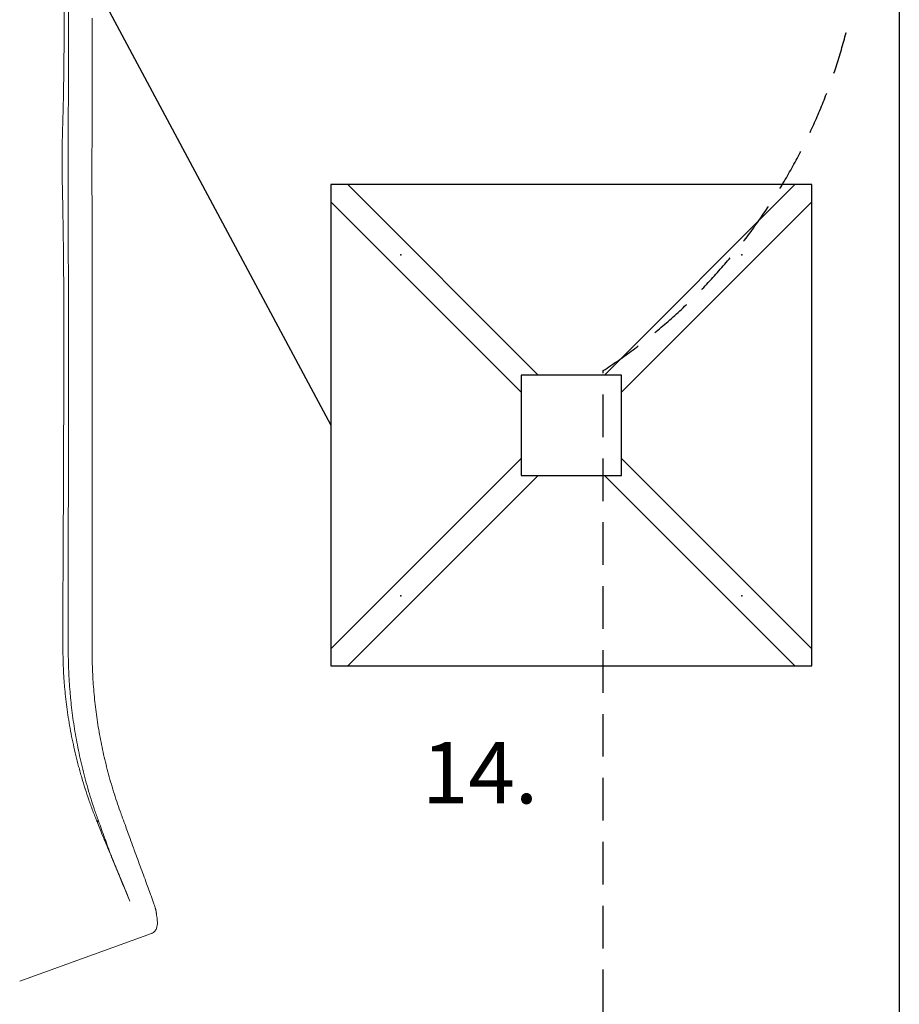
# Model space of a CAD drawing. Units: millimetres. Extents: x -3580 to 202310, y 0 to 19939.
# Drawn here: x 16919 to 19500, y 8721 to 11609 of the extents above; entities that cross this region are included whole.
import ezdxf

# ---------------------------------------------------------------- set-up
doc = ezdxf.new("R2010")
doc.units = ezdxf.units.MM
doc.header["$LTSCALE"] = 500
doc.linetypes.add('DASHED2', pattern=[0.375, 0.25, -0.125])
for name, color, linetype in [('AS_SAFETY', 2, 'Continuous'), ('EN_SAFETYZONE', 30, 'DASHED2'), ('EQUIPMENT', 7, 'Continuous'), ('OMNI_ATT', 200, 'Continuous')]:
    doc.layers.add(name, color=color, linetype=linetype)
doc.styles.add('TXT_ROMANS', font='Romans.shx', dxfattribs={"height": 180})
doc.dimstyles.new('ISO-25', dxfattribs={"dimtxt": 2.5, "dimasz": 2.5, "dimexe": 1.25, "dimexo": 0.625, "dimtad": 1, "dimtxsty": 'Standard', "dimcen": 2.5, "dimadec": 0, "dimazin": 0, "dimtfac": 1, "dimtmove": 0, "dimatfit": 3, "dimfxl": 1, "dimarcsym": 0})

# ---------------------------------------------------------------- blocks, each defined once
blk = doc.blocks.new('A$C5EDD4054')
at = {"color": 0, "linetype": 'Continuous', "lineweight": 0}
blk.add_line((-3405.5, -5626.2), (-3019.2, -5486.1), dxfattribs=at)
for points, knots in [([(-3274.9, -2716.3), (-3274.9, -2736.3), (-3274.9, -2756.1), (-3274.9, -2785.7), (-3275, -2795.6), (-3275, -2810.3), (-3275, -2815.2), (-3275.1, -2822.6), (-3275.1, -2825), (-3275.1, -2829.9), (-3275.1, -2832.3), (-3275.2, -2854.2), (-3275.3, -2873.2), (-3275.6, -2910.5), (-3275.8, -2928.7), (-3276.1, -2955.4), (-3276.2, -2964.3), (-3276.4, -2977.3), (-3276.4, -2981.7), (-3276.5, -2988.1), (-3276.6, -2990.3), (-3276.6, -2994.6), (-3276.7, -2996.7), (-3277, -3015.8), (-3277.3, -3032), (-3277.9, -3063.1), (-3278.3, -3077.9), (-3279.2, -3106.2), (-3279.7, -3119.6), (-3280.2, -3132.3)], [0, 0, 0, 0, 0.0596028, 0.0596028, 0.0894042, 0.0894042, 0.1043049, 0.1043049, 0.1117553, 0.1117553, 0.1192056, 0.1192056, 0.1788084, 0.1788084, 0.2384112, 0.2384112, 0.2682126, 0.2682126, 0.2831133, 0.2831133, 0.2905637, 0.2905637, 0.298014, 0.298014, 0.3576168, 0.3576168, 0.4172197, 0.4172197, 0.4768225, 0.4768225, 0.4768225, 0.4768225]), ([(-3263.5, -3258.8), (-3263.4, -3225), (-3263.3, -3207.9), (-3263.1, -3171.9), (-3263.1, -3153), (-3263, -3130.6), (-3263, -3128.1), (-3263, -3123.1), (-3263, -3120.6), (-3262.9, -3113), (-3262.9, -3107.9), (-3262.9, -3092.4), (-3262.9, -3082), (-3262.8, -3050.1), (-3262.8, -3028.3), (-3262.7, -2983.4), (-3262.7, -2960.4), (-3262.6, -2930.8), (-3262.6, -2924.8), (-3262.6, -2912.8), (-3262.6, -2906.8), (-3262.6, -2888.8), (-3262.6, -2876.7), (-3262.6, -2840.2), (-3262.6, -2815.7), (-3262.5, -2766.3), (-3262.5, -2741.4), (-3262.5, -2716.3)], [0, 0, 0, 0, 0.0748117, 0.0748117, 0.1496233, 0.1496233, 0.1589748, 0.1589748, 0.1683262, 0.1683262, 0.1870291, 0.1870291, 0.224435, 0.224435, 0.2992466, 0.2992466, 0.3740583, 0.3740583, 0.3927612, 0.3927612, 0.4114641, 0.4114641, 0.44887, 0.44887, 0.5236816, 0.5236816, 0.5984933, 0.5984933, 0.5984933, 0.5984933]), ([(-3192.7, -2800.9), (-3192.7, -2804.2), (-3192.7, -2807.5), (-3192.7, -2818.4), (-3192.7, -2826), (-3192.7, -2841.1), (-3192.7, -2848.6), (-3192.7, -2863.6), (-3192.7, -2871.1), (-3192.7, -2886), (-3192.7, -2893.4), (-3192.8, -2908.2), (-3192.8, -2915.5), (-3192.8, -2930.1), (-3192.8, -2937.4), (-3192.8, -2951.8), (-3192.8, -2958.9), (-3192.8, -2973.1), (-3192.8, -2980.2), (-3192.9, -2994.2), (-3192.9, -3001.1), (-3192.9, -3014.9), (-3192.9, -3021.7), (-3192.9, -3035.2), (-3192.9, -3041.9), (-3193, -3055.1), (-3193, -3061.6), (-3193, -3074.6), (-3193, -3081), (-3193.1, -3093.6), (-3193.1, -3099.9), (-3193.1, -3112.2), (-3193.1, -3118.3), (-3193.2, -3130.3), (-3193.2, -3136.2), (-3193.2, -3147.8), (-3193.2, -3153.6), (-3193.3, -3164.9), (-3193.3, -3170.4), (-3193.4, -3181.3), (-3193.4, -3186.7), (-3193.4, -3197.2), (-3193.5, -3202.3), (-3193.5, -3211), (-3193.6, -3214.5), (-3193.6, -3217.9)], [0, 0, 0, 0, 10.000282, 10.000282, 33.08346, 33.08346, 56.14293, 56.14293, 79.207617, 79.207617, 102.278178, 102.278178, 125.345807, 125.345807, 148.416454, 148.416454, 171.48249, 171.48249, 194.540889, 194.540889, 217.621418, 217.621418, 240.680095, 240.680095, 263.747413, 263.747413, 286.82269, 286.82269, 309.879386, 309.879386, 332.953508, 332.953508, 356.022018, 356.022018, 379.088876, 379.088876, 402.164573, 402.164573, 425.223635, 425.223635, 448.294642, 448.294642, 471.370152, 471.370152, 487.614586, 487.614586, 487.614586, 487.614586]), ([(-3280.2, -3132.3), (-3281.3, -3261.6), (-3281.3, -3262.4), (-3281.2, -3264.2), (-3281.1, -3266.8), (-3281, -3273), (-3280.8, -3278.4), (-3280.5, -3289.1), (-3280.3, -3296.3), (-3279.8, -3318.1), (-3279.5, -3333), (-3279.1, -3355.6), (-3278.9, -3363.2), (-3278.7, -3378.6), (-3278.5, -3386.3), (-3278.2, -3409.6), (-3277.9, -3425.4), (-3277.5, -3457.4), (-3277.3, -3473.7), (-3277.1, -3498.4), (-3277, -3506.6), (-3276.8, -3523.3), (-3276.7, -3531.7), (-3276.4, -3573.7), (-3276.1, -3608), (-3275.9, -3643)], [-0.0000001, -0.0000001, -0.0000001, -0.0000001, 0.0034713, 0.0034713, 0.0069426, 0.0138852, 0.0277704, 0.0277704, 0.0555409, 0.0555409, 0.1110819, 0.1110819, 0.1388525, 0.1388525, 0.166623, 0.166623, 0.222164, 0.222164, 0.277705, 0.277705, 0.3054755, 0.3054755, 0.333246, 0.333246, 0.444328, 0.444328, 0.444328, 0.444328]), ([(-3193.6, -3217.9), (-3193.6, -3220.1), (-3193.6, -3222.2), (-3193.6, -3230.6), (-3193.7, -3236.9), (-3193.7, -3248.2), (-3193.6, -3253.2), (-3193.6, -3258.1)], [0, 0, 0, 0, 10.000113, 10.000113, 38.997018, 38.997018, 60.891781, 60.891781, 60.891781, 60.891781]), ([(-3262.7, -3697.8), (-3262.7, -3669.3), (-3262.7, -3648.8), (-3262.7, -3608.5), (-3262.7, -3588.7), (-3262.8, -3549.6), (-3262.8, -3530.4), (-3262.9, -3502), (-3262.9, -3492.7), (-3262.9, -3478.7), (-3262.9, -3474.1), (-3262.9, -3464.9), (-3262.9, -3460.3), (-3263, -3437.5), (-3263, -3419.7), (-3263.1, -3393.7), (-3263.1, -3385.1), (-3263.1, -3372.4), (-3263.1, -3368.2), (-3263.1, -3359.9), (-3263.2, -3355.7), (-3263.2, -3335.1), (-3263.3, -3319.1), (-3263.3, -3295.9), (-3263.4, -3288.3), (-3263.4, -3277.1), (-3263.4, -3273.4), (-3263.5, -3267.9), (-3263.5, -3265.1), (-3263.5, -3262), (-3263.5, -3260.4), (-3263.5, -3259.6), (-3263.5, -3259.2), (-3263.5, -3259), (-3263.5, -3258.9), (-3263.5, -3258.8)], [0, 0, 0, 0, 0.0656413, 0.0656413, 0.1312827, 0.1312827, 0.196924, 0.196924, 0.2297447, 0.2297447, 0.2461551, 0.2461551, 0.2625654, 0.2625654, 0.3282067, 0.3282067, 0.3610274, 0.3610274, 0.3774377, 0.3774377, 0.3938481, 0.3938481, 0.4594894, 0.4594894, 0.4923101, 0.4923101, 0.5087204, 0.5087204, 0.5169256, 0.5210282, 0.5230795, 0.5241051, 0.524618, 0.524618, 0.5251308, 0.5251308, 0.5251308, 0.5251308]), ([(-3193.6, -3258.1), (-3193.6, -3260.4), (-3193.6, -3262.7), (-3193.6, -3271.7), (-3193.5, -3278.6), (-3193.5, -3292.5), (-3193.4, -3299.5), (-3193.4, -3313.7), (-3193.4, -3321), (-3193.3, -3335.6), (-3193.3, -3343), (-3193.3, -3358), (-3193.2, -3365.5), (-3193.2, -3380.9), (-3193.2, -3388.6), (-3193.2, -3404.3), (-3193.1, -3412.2), (-3193.1, -3428.1), (-3193.1, -3436.2), (-3193.1, -3452.5), (-3193, -3460.7), (-3193, -3477.3), (-3193, -3485.7), (-3193, -3502.5), (-3193, -3511), (-3192.9, -3528.2), (-3192.9, -3536.8), (-3192.9, -3554.2), (-3192.9, -3562.9), (-3192.9, -3580.6), (-3192.9, -3589.4), (-3192.9, -3607.3), (-3192.8, -3616.3), (-3192.8, -3634.4), (-3192.8, -3643.5), (-3192.8, -3661.8), (-3192.8, -3671), (-3192.8, -3680.3)], [0, 0, 0, 0, 10.000107, 10.000107, 39.382115, 39.382115, 68.750375, 68.750375, 98.126119, 98.126119, 127.495513, 127.495513, 156.867662, 156.867662, 186.23924, 186.23924, 215.610224, 215.610224, 244.983372, 244.983372, 274.350047, 274.350047, 303.723233, 303.723233, 333.094459, 333.094459, 362.468136, 362.468136, 391.833684, 391.833684, 421.209323, 421.209323, 450.575824, 450.575824, 479.949768, 479.949768, 509.485813, 509.485813, 509.485813, 509.485813]), ([(-3192.8, -3680.3), (-3192.8, -3683.5), (-3192.8, -3686.6), (-3192.8, -3692.4), (-3192.8, -3695), (-3192.8, -3697.6)], [0, 0, 0, 0, 10.000014, 10.000014, 18.3753, 18.3753, 18.3753, 18.3753]), ([(-3275.8, -3698.2), (-3275.8, -3699.4), (-3275.8, -3700.5), (-3275.8, -3702.9), (-3275.8, -3706.3), (-3275.8, -3714.4), (-3275.9, -3730.6), (-3275.9, -3744.5), (-3276, -3772.1), (-3276, -3790.4), (-3276.1, -3845.1), (-3276.2, -3881.3), (-3276.4, -3935), (-3276.4, -3952.8), (-3276.5, -3988.3), (-3276.6, -4005.9), (-3276.8, -4058.5), (-3276.9, -4093.2), (-3277.1, -4161.7), (-3277.3, -4195.5), (-3277.4, -4237.3), (-3277.5, -4245.7), (-3277.5, -4262.3), (-3277.6, -4270.5), (-3277.7, -4295.3), (-3277.8, -4311.6), (-3278, -4360.4), (-3278.2, -4392.4), (-3278.5, -4455.4), (-3278.7, -4486.4), (-3278.9, -4516.9)], [-0.0000001, -0.0000001, -0.0000001, -0.0000001, 0.003714, 0.003714, 0.0074281, 0.0148563, 0.0297127, 0.0594255, 0.0594255, 0.1188511, 0.1188511, 0.2377022, 0.2377022, 0.2971278, 0.2971278, 0.3565534, 0.3565534, 0.4754045, 0.4754045, 0.5942557, 0.5942557, 0.6239684, 0.6239684, 0.6536812, 0.6536812, 0.7131068, 0.7131068, 0.8319579, 0.8319579, 0.9508091, 0.9508091, 0.9508091, 0.9508091]), ([(-3263, -4656.8), (-3263.1, -4573.6), (-3263, -4539.2), (-3263, -4469.4), (-3263, -4434), (-3262.9, -4362), (-3262.9, -4325.4), (-3262.9, -4269.8), (-3262.9, -4251.2), (-3262.8, -4223), (-3262.8, -4213.5), (-3262.8, -4194.6), (-3262.8, -4185.1), (-3262.8, -4137.4), (-3262.8, -4098.8), (-3262.8, -4040.3), (-3262.8, -4020.7), (-3262.7, -3991.1), (-3262.7, -3981.2), (-3262.7, -3961.4), (-3262.7, -3951.4), (-3262.7, -3901.6), (-3262.7, -3861.3), (-3262.7, -3800.4), (-3262.7, -3780), (-3262.7, -3749.3), (-3262.7, -3739), (-3262.7, -3723.6), (-3262.7, -3715.9), (-3262.7, -3706.9), (-3262.7, -3702.3), (-3262.7, -3700.1), (-3262.7, -3699.1), (-3262.7, -3698.5), (-3262.7, -3698.1), (-3262.7, -3697.8)], [0, 0, 0, 0, 0.131071, 0.131071, 0.262141, 0.262141, 0.393212, 0.393212, 0.458747, 0.458747, 0.491515, 0.491515, 0.524283, 0.524283, 0.655354, 0.655354, 0.720889, 0.720889, 0.753657, 0.753657, 0.786424, 0.786424, 0.917495, 0.917495, 0.98303, 0.98303, 1.015798, 1.015798, 1.032182, 1.040374, 1.04447, 1.046518, 1.047542, 1.047542, 1.048566, 1.048566, 1.048566, 1.048566]), ([(-3192.8, -3697.6), (-3192.8, -3700.8), (-3192.8, -3703.9), (-3192.8, -3716.5), (-3192.8, -3725.8), (-3192.8, -3750.6), (-3192.8, -3765.9), (-3192.8, -3796.5), (-3192.8, -3811.7), (-3192.8, -3842.1), (-3192.8, -3857.3), (-3192.8, -3887.4), (-3192.8, -3902.4), (-3192.9, -3932.4), (-3192.9, -3947.3), (-3192.9, -3977), (-3192.9, -3991.8), (-3192.9, -4021.3), (-3192.9, -4036), (-3192.9, -4065.2), (-3192.9, -4079.8), (-3192.9, -4108.7), (-3192.9, -4123.2), (-3192.9, -4151.9), (-3192.9, -4166.2), (-3193, -4194.6), (-3193, -4208.8), (-3193, -4237), (-3193, -4251), (-3193, -4278.9), (-3193, -4292.7), (-3193, -4320.4), (-3193, -4334.1), (-3193.1, -4361.4), (-3193.1, -4375), (-3193.1, -4401.9), (-3193.1, -4415.4), (-3193.1, -4442.1), (-3193.1, -4455.3), (-3193.1, -4481.7), (-3193.1, -4494.8), (-3193.2, -4520.8), (-3193.2, -4533.7), (-3193.2, -4560.6), (-3193.2, -4574.6), (-3193.2, -4588.4)], [0, 0, 0, 0, 10.000014, 10.000014, 40.00038, 40.00038, 89.284745, 89.284745, 138.562431, 138.562431, 187.849405, 187.849405, 237.130881, 237.130881, 286.410106, 286.410106, 335.696104, 335.696104, 384.978668, 384.978668, 434.260835, 434.260835, 483.545473, 483.545473, 532.823419, 532.823419, 582.109089, 582.109089, 631.391632, 631.391632, 680.67383, 680.67383, 729.959646, 729.959646, 779.237471, 779.237471, 828.523705, 828.523705, 877.806122, 877.806122, 927.084988, 927.084988, 976.373596, 976.373596, 1030.224116, 1030.224116, 1030.224116, 1030.224116]), ([(-3278.9, -4516.9), (-3278.6, -4658.5), (-3278.6, -4659.1), (-3278.6, -4660.3), (-3278.6, -4662), (-3278.6, -4666.1), (-3278.4, -4674.4), (-3278.3, -4681.5), (-3277.9, -4695.8), (-3277.5, -4705.5), (-3276.5, -4725.1), (-3275.9, -4734.9), (-3274.8, -4749.9), (-3274.4, -4754.9), (-3273.7, -4762.5), (-3273.5, -4765.1), (-3273, -4770.1), (-3272.8, -4772.7), (-3270.6, -4795.5), (-3268.1, -4816.1), (-3262.2, -4857.6), (-3258.7, -4878.5), (-3250.6, -4920.8), (-3246, -4942.1), (-3238.2, -4974.3), (-3235.5, -4985.1), (-3231.1, -5001.4), (-3229.6, -5006.8), (-3226.6, -5017.7), (-3225, -5023.1), (-3217, -5050.3), (-3210.1, -5071.9), (-3198.9, -5104.2), (-3195, -5114.9), (-3189, -5131), (-3186.9, -5136.4), (-3183.8, -5144.4), (-3182.2, -5148.4), (-3180.4, -5153.1), (-3179.5, -5155.1), (-3179, -5156.4), (-3178.7, -5157.1), (-3178.5, -5157.7)], [-0.0000001, -0.0000001, -0.0000001, -0.0000001, 0.002153, 0.002153, 0.0043061, 0.0086124, 0.0172248, 0.0344496, 0.0344496, 0.0688993, 0.0688993, 0.1033489, 0.1033489, 0.1205738, 0.1205738, 0.1291862, 0.1291862, 0.1377986, 0.1377986, 0.2066979, 0.2066979, 0.2755972, 0.2755972, 0.3444966, 0.3444966, 0.3789462, 0.3789462, 0.3961711, 0.3961711, 0.4133959, 0.4133959, 0.4822952, 0.4822952, 0.5167449, 0.5167449, 0.5339697, 0.5339697, 0.5425821, 0.5468883, 0.5490414, 0.5490414, 0.5511945, 0.5511945, 0.5511945, 0.5511945]), ([(-3193.2, -4588.4), (-3193.2, -4591), (-3193.2, -4593.5), (-3193.2, -4604.6), (-3193.2, -4613.1), (-3193.2, -4621.7)], [0, 0, 0, 0, 10.00002, 10.00002, 42.855152, 42.855152, 42.855152, 42.855152]), ([(-3193.2, -4621.7), (-3193.2, -4624.3), (-3193.2, -4626.9), (-3193.2, -4637.3), (-3193.2, -4645.2), (-3193.2, -4654.2), (-3193.2, -4655.3), (-3193.2, -4656.4)], [0, 0, 0, 0, 10.00002, 10.00002, 40.000547, 40.000547, 44.182432, 44.182432, 44.182432, 44.182432]), ([(-3174.3, -5156), (-3174.4, -5155.7), (-3174.6, -5155.4), (-3174.8, -5154.7), (-3175.2, -5153.7), (-3176, -5151.4), (-3177.7, -5146.7), (-3181, -5137.3), (-3183.8, -5129.3), (-3189.2, -5113.3), (-3192.7, -5102.6), (-3202.7, -5070.6), (-3208.9, -5049.3), (-3220.1, -5006.8), (-3225.2, -4985.6), (-3232.1, -4953.8), (-3234.2, -4943.3), (-3238.3, -4922.2), (-3240.2, -4911.6), (-3245.6, -4880.1), (-3248.7, -4859.3), (-3252.7, -4828.2), (-3253.9, -4817.9), (-3255.5, -4802.4), (-3256, -4797.3), (-3257, -4787.1), (-3257.5, -4782), (-3259.6, -4756.5), (-3260.9, -4736.2), (-3262.1, -4706.2), (-3262.5, -4696.3), (-3262.8, -4681.4), (-3262.9, -4674), (-3263, -4665.4), (-3263, -4661.1), (-3263, -4659), (-3263, -4658), (-3263, -4657.4), (-3263, -4657.1), (-3263, -4656.8)], [-0.0000001, -0.0000001, -0.0000001, -0.0000001, 0.0011563, 0.0011563, 0.0023126, 0.0046253, 0.0092507, 0.0185015, 0.0370031, 0.0370031, 0.0740062, 0.0740062, 0.1480125, 0.1480125, 0.2220188, 0.2220188, 0.2590219, 0.2590219, 0.296025, 0.296025, 0.3700313, 0.3700313, 0.4070345, 0.4070345, 0.425536, 0.425536, 0.4440376, 0.4440376, 0.5180439, 0.5180439, 0.555047, 0.555047, 0.5735486, 0.5827994, 0.5874248, 0.5897375, 0.5908938, 0.5908938, 0.5920502, 0.5920502, 0.5920502, 0.5920502]), ([(-3193.2, -4656.4), (-3193.2, -4659.1), (-3193.2, -4661.7), (-3193.1, -4672.3), (-3193, -4680.3), (-3192.5, -4698.1), (-3192.2, -4707.9), (-3191.3, -4727.6), (-3190.8, -4737.5), (-3189.5, -4757.2), (-3188.7, -4767.1), (-3187, -4786.8), (-3186, -4796.6), (-3183.9, -4816.3), (-3182.7, -4826.1), (-3180.1, -4845.8), (-3178.7, -4855.6), (-3175.7, -4875.3), (-3174.1, -4885.1), (-3170.7, -4904.7), (-3168.9, -4914.5), (-3165, -4934.1), (-3163, -4943.8), (-3158.7, -4963.3), (-3156.5, -4973.1), (-3151.7, -4992.5), (-3149.3, -5002.2), (-3144.2, -5021.6), (-3141.5, -5031.3), (-3135.9, -5050.6), (-3133, -5060.2), (-3127, -5079.4), (-3123.9, -5089), (-3117.5, -5108.1), (-3114.2, -5117.6), (-3110.2, -5128.8), (-3109.6, -5130.4), (-3109, -5132.1)], [0, 0, 0, 0, 10.000043, 10.000043, 40.001226, 40.001226, 76.707888, 76.707888, 113.066383, 113.066383, 149.07574, 149.07574, 184.768643, 184.768643, 220.155323, 220.155323, 255.267548, 255.267548, 290.130228, 290.130228, 324.764659, 324.764659, 359.120223, 359.120223, 393.229353, 393.229353, 427.12489, 427.12489, 460.842053, 460.842053, 494.372211, 494.372211, 527.702025, 527.702025, 560.872968, 560.872968, 566.627256, 566.627256, 566.627256, 566.627256]), ([(-3109, -5132.1), (-3108, -5134.9), (-3106.9, -5137.8), (-3102.7, -5149.3), (-3099.6, -5157.9), (-3091.4, -5180.2), (-3086.5, -5193.9), (-3078.2, -5216.4), (-3075, -5225.3), (-3071.8, -5234.2)], [0, 0, 0, 0, 10.000016, 10.000016, 40.000453, 40.000453, 87.160787, 87.160787, 117.636499, 117.636499, 117.636499, 117.636499]), ([(-3178.5, -5157.7), (-3175.8, -5164.5), (-3173, -5171.2), (-3167.6, -5184.7), (-3164.9, -5191.4), (-3162.1, -5198.1)], [-0.00000006, -0.00000006, -0.00000006, -0.00000006, 0.02178749, 0.02178749, 0.04357504, 0.04357504, 0.04357504, 0.04357504]), ([(-3138.5, -5254.5), (-3144.5, -5238), (-3150.5, -5221.5), (-3162.4, -5188.7), (-3168.4, -5172.3), (-3174.3, -5156)], [0, 0, 0, 0, 0.0566795, 0.0566795, 0.1133589, 0.1133589, 0.1133589, 0.1133589]), ([(-3137.4, -5257.4), (-3137.4, -5257.4), (-3137.4, -5257.4), (-3081.9, -5391.3), (-3137.8, -5256.4), (-3138.1, -5255.5), (-3138.5, -5254.5)], [-0.00000006, -0.00000006, -0.00000006, -0.00000006, 0, 0, 0, 0.003226232, 0.003226232, 0.003226232, 0.003226232]), ([(-3071.8, -5234.2), (-3070.7, -5237.1), (-3069.6, -5240.1), (-3065.5, -5251.5), (-3062.4, -5260), (-3056.1, -5277.1), (-3053, -5285.7), (-3046.6, -5303), (-3043.4, -5311.7), (-3037, -5329.1), (-3033.8, -5337.9), (-3027.9, -5353.9), (-3025.2, -5361.1), (-3022.5, -5368.3)], [0, 0, 0, 0, 10.000115, 10.000115, 38.904493, 38.904493, 67.823817, 67.823817, 96.787688, 96.787688, 125.819861, 125.819861, 149.508351, 149.508351, 149.508351, 149.508351]), ([(-3022.5, -5368.3), (-3021.7, -5370.5), (-3020.9, -5372.8), (-3019.3, -5377.2), (-3018.5, -5379.3), (-3017, -5383.5), (-3016.2, -5385.6), (-3014.8, -5389.6), (-3014.1, -5391.5), (-3012.8, -5395.2), (-3012.2, -5397), (-3011.1, -5400.4), (-3010.5, -5402), (-3009.5, -5405), (-3009.1, -5406.4), (-3008.2, -5409), (-3007.9, -5410.3), (-3007.2, -5412.5), (-3006.9, -5413.4), (-3006.4, -5415.2), (-3006.2, -5416), (-3005.9, -5417.2), (-3005.8, -5417.7), (-3005.8, -5418.1)], [0, 0, 0, 0, 7.390228, 7.390228, 14.826158, 14.826158, 22.275061, 22.275061, 29.72641, 29.72641, 37.192019, 37.192019, 44.667561, 44.667561, 52.162156, 52.162156, 59.678198, 59.678198, 67.219253, 67.219253, 74.831034, 74.831034, 81.488923, 81.488923, 81.488923, 81.488923]), ([(-3005.8, -5418.1), (-3005.8, -5418.2), (-3005.8, -5418.2), (-3005.7, -5418.3), (-3005.7, -5418.4), (-3005.7, -5418.5), (-3005.7, -5418.6), (-3005.7, -5418.8), (-3005.7, -5418.9), (-3005.6, -5419.1), (-3005.6, -5419.2), (-3005.6, -5419.4), (-3005.6, -5419.5), (-3005.5, -5419.8), (-3005.5, -5420), (-3005.5, -5420.3), (-3005.4, -5420.5), (-3005.4, -5420.9), (-3005.3, -5421.1), (-3005.3, -5421.6), (-3005.2, -5421.9), (-3005.2, -5422.5), (-3005.1, -5422.8), (-3005, -5423.5), (-3005, -5423.9), (-3004.8, -5424.7), (-3004.8, -5425.2), (-3004.6, -5426.2), (-3004.5, -5426.8), (-3004.4, -5428), (-3004.3, -5428.7), (-3004.1, -5430.1), (-3003.9, -5430.9), (-3003.7, -5432.7), (-3003.6, -5433.7), (-3003.3, -5435.8), (-3003.1, -5436.9), (-3002.7, -5439.5), (-3002.5, -5440.8), (-3002.1, -5443.6), (-3001.9, -5444.9), (-3001.8, -5446.3)], [0, 0, 0, 0, 1, 1, 2.2, 2.2, 3.64, 3.64, 5.368, 5.368, 7.4416, 7.4416, 9.92992, 9.92992, 12.915904, 12.915904, 16.499085, 16.499085, 20.798902, 20.798902, 25.958682, 25.958682, 32.150419, 32.150419, 39.580502, 39.580502, 48.496603, 48.496603, 59.195923, 59.195923, 72.035108, 72.035108, 87.442129, 87.442129, 105.930555, 105.930555, 128.116666, 128.116666, 154.74, 154.74, 180.874811, 180.874811, 180.874811, 180.874811]), ([(-3001.8, -5446.3), (-3000.8, -5457.7), (-3001.9, -5462), (-3002.8, -5464.7), (-3002.9, -5466.3), (-3003.6, -5469.2), (-3004, -5470.7), (-3005.2, -5473.5), (-3005.9, -5474.8), (-3007.5, -5477.4), (-3008.5, -5478.6), (-3010.6, -5480.8), (-3011.7, -5481.8), (-3014.1, -5483.6), (-3015.4, -5484.4), (-3017.6, -5485.4), (-3018.4, -5485.8), (-3019.2, -5486.1)], [0, 0, 0, 0, 4.51984, 4.51984, 9.075615, 9.075615, 13.626423, 13.626423, 18.168149, 18.168149, 22.706249, 22.706249, 27.230657, 27.230657, 31.750046, 31.750046, 34.374971, 34.374971, 34.374971, 34.374971])]:
    blk.add_open_spline(points, degree=3, knots=knots, dxfattribs=at)
for points in [[(-3275.9, -3643), (-3275.8, -3661.5), (-3275.8, -3679.9), (-3275.8, -3698.2)], [(-3178.5, -5157.7), (-3177.1, -5157.2), (-3175.7, -5156.6), (-3174.3, -5156)], [(-3162.1, -5198.1), (-3154.1, -5217.9), (-3146.1, -5237.8), (-3081.9, -5391.3)]]:
    blk.add_open_spline(points, degree=3, dxfattribs=at)
blk = doc.blocks.new('Double Slide 1600_2D')
at = {"layer": 'EQUIPMENT', "rotation": 90}
blk.add_blockref('A$C5EDD4054', (-2523.8, 4227.9), dxfattribs=at)
at = {"layer": 'OMNI_ATT', "flags": 3}
blk.add_attdef('NAME', (0, 0), '', height=200, dxfattribs=at)
blk = doc.blocks.new('ROFP3010 (2D) - Dome Roof')
at = {"linetype": 'Continuous'}
for points in [[(-206, 1206), (-206, -206), (1206, -206), (1206, 1206)], [(353, 647), (353, 353), (647, 353), (647, 647)]]:
    blk.add_lwpolyline(points, close=True, dxfattribs=at)
for points in [[(-156, 1206), (403, 647)], [(1156, 1206), (597, 647)], [(-206, 1156), (353, 597)], [(1206, 1156), (647, 597)], [(-206, -156), (353, 403)], [(1206, -156), (647, 403)], [(-156, -206), (403, 353)], [(1156, -206), (597, 353)]]:
    blk.add_lwpolyline(points, dxfattribs=at)
for p in [(0, 1000), (1000, 1000), (0, 0), (1000, 0)]:
    blk.add_point(p, dxfattribs=at)
at = {"layer": 'OMNI_ATT', "linetype": 'Continuous', "flags": 3}
blk.add_attdef('NAME', (0, 0), '', height=200, dxfattribs=at)

msp = doc.modelspace()

# ---------------------------------------------------------------- linework, layer by layer
at = {"layer": 'AS_SAFETY'}
msp.add_lwpolyline([(4799.8, 17919.8), (19499.8, 17919.8), (19499.8, 4919.8), (4799.8, 4919.8)], close=True, dxfattribs=at)
at = {"layer": 'EN_SAFETYZONE'}
msp.add_lwpolyline([(18631.1, 8322.3), (18631.1, 10579.9, 0.253251), (19397.8, 11996.4), (19397.8, 12784.5, 0.235996), (18721.4, 14137.8), (18721.4, 15190.5, 0.414214), (17171.4, 16740.5), (16021.4, 16740.5, 0.105806), (15387, 16604.7, 0.261987), (14115.1, 17437, 0.156217), (13011.4, 17790.5), (12978.9, 17790.5), (12683, 17790.5, 0.174671), (10557, 16872.7)], format="xyb", dxfattribs=at)

# ---------------------------------------------------------------- block references
at = {"layer": 'EQUIPMENT', "rotation": 270}
msp.add_blockref('Double Slide 1600_2D', (16096.4, 11890.5), dxfattribs=at)
at = {"layer": 'EQUIPMENT'}
msp.add_blockref('ROFP3010 (2D) - Dome Roof', (18037.5, 9919.4), dxfattribs=at)

# ---------------------------------------------------------------- texts
at = {"layer": 'EQUIPMENT', "style": 'TXT_ROMANS'}
msp.add_text('14.', height=180, dxfattribs=at).set_placement((18099.1, 9310))

# ---------------------------------------------------------------- leaders
at = {"layer": 'EQUIPMENT'}
msp.add_leader([(16952.9, 12061.2), (17831.5, 10419.4)], dimstyle='ISO-25', override={"dimscale": 100, "dimtxt": 1.8, "dimexe": 2, "dimexo": 2, "dimgap": 1, "dimtoh": 1, "dimdec": 0, "dimzin": 0, "dimdsep": 46, "dimtxsty": 'TXT_ROMANS', "dimcen": 5, "dimclrd": 256, "dimclre": 256, "dimclrt": 256, "dimtix": 1, "dimatfit": 2, "dimtvp": 1, "dimtolj": 1, "dimtzin": 0, "dimarcsym": 1}, dxfattribs=at)

doc.saveas('drawing.dxf')
